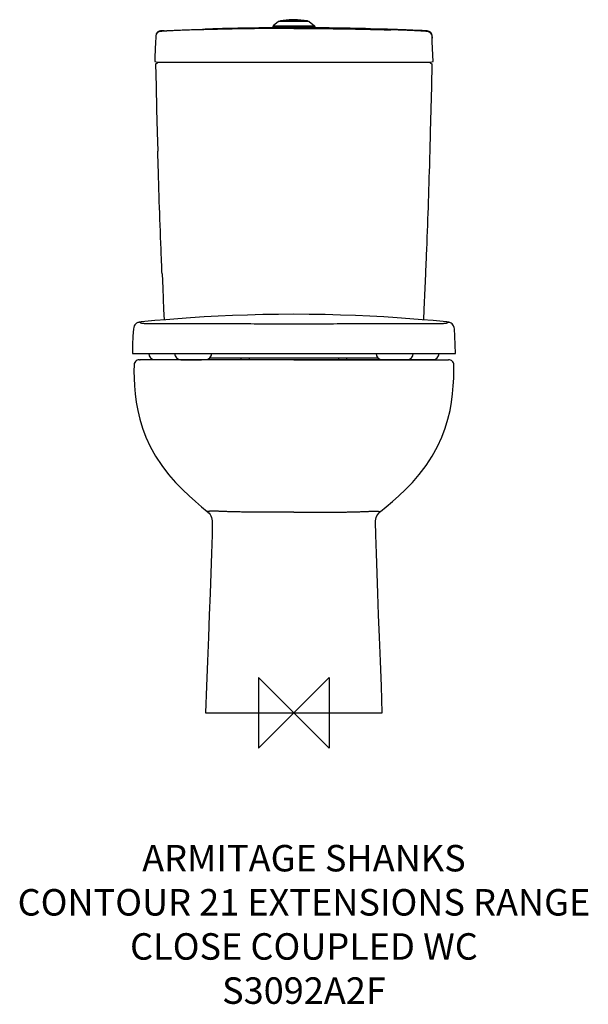
# Model space of a CAD drawing. Units: millimetres. Extents: x -311 to 333, y -330 to 785.
import ezdxf

# ---------------------------------------------------------------- set-up
doc = ezdxf.new("R2010")
doc.units = ezdxf.units.MM
doc.header["$LTSCALE"] = 54.8207407407
for name, color, linetype in [('DETAIL', 2, 'CONTINUOUS'), ('Origin', 6, 'CONTINUOUS'), ('Text', 7, 'CONTINUOUS')]:
    doc.layers.add(name, color=color, linetype=linetype)
doc.styles.add('Fastrack', font='simplex.shx')

# ---------------------------------------------------------------- blocks, each defined once
blk = doc.blocks.new('ORIGIN')
at = {"layer": 'Origin'}
blk.add_lwpolyline([(-19.99999999999955, 19.9999999999995), (-19.99999999999955, -19.99999999999959), (19.99999999999955, 19.9999999999995), (19.99999999999955, -19.99999999999959)], close=True, dxfattribs=at)

msp = doc.modelspace()

# ---------------------------------------------------------------- linework, layer by layer
at = {"layer": 'DETAIL'}
for p, q in [((-17.41512434679998, 782.9285114576414), (-23.44003988110001, 778.0376976710415)), ((17.41512434670005, 782.9285114576414), (-17.41512434679998, 782.9285114576414)), ((17.10000000000002, 783.0403147986415), (-17.09999999999991, 783.0403147986415)), ((-15.38002426049991, 783.6945239553415), (-8.701239914999974, 783.6945239553415)), ((-6.760273057400013, 783.5431344021415), (-6.757366957700015, 783.5453444686416)), ((-6.701308544299991, 783.5843270933415), (-6.757366957700015, 783.5453444686416)), ((-6.393611726299923, 783.7085687748415), (-6.419042109399925, 783.7025039940415)), ((-4.44162169699996, 784.1527748410415), (-6.393970748399965, 783.7084922037416)), ((-6.393970748399965, 783.7084922037416), (-6.393612799099969, 783.7085736929416)), ((-6.393612799099969, 783.7085736929416), (-6.274757139299936, 783.7156667193415)), ((-6.333716865999918, 783.6945254392415), (15.38002426050002, 783.6945239553415)), ((-1.951873523199993, 784.6962990177415), (-1.655822295199982, 784.7630438386416)), ((-1.655822295199982, 784.7630438386416), (-0.7919756663999351, 784.9574997538416)), ((-0.3749060105999433, 785.0707242984415), (-1.415277188499999, 784.8368390763414)), ((-0.7919756663999351, 784.9574997538416), (-0.2021808935999161, 785.0900110603416)), ((-0.2018905141000005, 785.0900762502415), (-0.3749060105999433, 785.0707242984415)), ((0, 785.0903147986417), (-0.2018905141000005, 785.0900762502415)), ((17.41512434670005, 782.9285114576414), (23.44003988100008, 778.0376976710415)), ((-148.54631895205, 772.5359685077), (-149.04232359255, 772.5103618809)), ((-146.91878424425, 772.6145655083), (-148.54631895205, 772.5359685077)), ((-23.79988874039998, 777.4016853907415), (-24, 775.9903147986415)), ((24, 775.9903147986415), (-24, 775.9903147986415)), ((-23.79988874039998, 777.4016853907415), (23.79988874040009, 777.4016853907415)), ((-23.44003988110001, 778.0376976710415), (23.44003988100008, 778.0376976710415)), ((23.79988874040009, 777.4016853907415), (24, 775.9903147986415)), ((-156.56490243385, 764.5476983162001), (-156.74779567795, 760.011408984)), ((-156.48810809885, 765.3335228806001), (-156.55423106455, 764.2363282228999)), ((156.48810809885, 765.3335228806001), (156.5542310645501, 764.2363282228999)), ((156.5648977425501, 764.5478155915999), (156.55160265875, 764.8474896701999)), ((156.74779567805, 760.0114089842001), (156.56490243385, 764.5476983162001)), ((157.6589916499501, 737.6221686345001), (156.74779567805, 760.0114089842001)), ((-157.65846049995, 737.6220806866), (-157.65898548215, 737.622319964)), ((-157.65898548215, 737.622319964), (-157.57293211555, 737.6149022149001)), ((-157.65846388045, 737.6219976274), (-154.66148230365, 737.0000000000001)), ((-154.6614917143499, 737.0000000000001), (154.66149171445, 737.0000000000001)), ((154.66148230355, 737.0000000000001), (157.65846382805, 737.6219976164999)), ((157.57293211565, 737.6149022149001), (157.65898548215, 737.622319964)), ((-173.65855879985, 442.6317975264), (-174.12699228665, 442.5684446418001)), ((-173.65855879985, 442.6317975264), (-173.55736906505, 442.6438198147999)), ((-173.55736906505, 442.6438198147999), (-173.01437827915, 442.7012768400999)), ((-173.55353263145, 442.6365386818999), (-173.54902311805, 442.6372492735999)), ((172.97451776005, 442.7051636523), (173.55745106335, 442.6438103997999)), ((173.54902302865, 442.6372492878), (173.55361350385, 442.6365259042001)), ((173.55745106335, 442.6438103997999), (173.65855765425, 442.6317976672)), ((174.12699392945, 442.5684443983999), (173.65855765425, 442.6317976672)), ((-181.69226174265, 434.9548385105001), (-181.69230311975, 434.9543793981001)), ((181.69230312025, 434.9543793984), (181.69226174305, 434.9548385105001)), ((-182.91531293555, 406.9983514053), (-182.29631265825, 406.9967744807999)), ((-182.29631265825, 406.9967744807999), (-179.89467892275, 406.9974988493999)), ((-179.89467892275, 406.9974988493999), (-177.60821137645, 406.9976064018)), ((-177.60821137645, 406.9976064018), (-176.57866476485, 406.9975933950999)), ((-176.57866476485, 406.9975933950999), (-174.39570478955, 406.9975357253999)), ((-174.39570478955, 406.9975357253999), (-171.11171736525, 406.9974189629)), ((-171.11171736525, 406.9974189629), (-158.65854189265, 406.997211581)), ((-158.65854189265, 406.997211581), (158.65792061665, 406.9972115873001)), ((-95.48544298075001, 399.9999999999999), (-95.48544298075001, 401.8154061463)), ((-95.30219695794995, 401.9986521692), (5.002220859751105e-11, 401.9984266918999)), ((-59.71155265915002, 399.9999999999999), (-59.71343830795001, 401.9984932758999)), ((-50.48544298075001, 399.9999999999999), (-50.48544298075001, 401.9984718183999)), ((5.002220859751105e-11, 401.9984266918999), (95.30231610725002, 401.9986544473001)), ((50.48544298075001, 401.999707311), (50.48544298075001, 399.9999999999999)), ((59.71381682355002, 401.9996977441), (59.71155265915002, 399.9999999999999)), ((95.48544298075001, 401.8155275737), (95.48544298075001, 399.9999999999999)), ((158.65792061665, 406.9972115873001), (171.10392813045, 406.9974186991)), ((171.10392813045, 406.9974186991), (174.39502517495, 406.9975357093)), ((174.39502517495, 406.9975357093), (176.57873395895, 406.997593423)), ((176.57873395895, 406.997593423), (179.8937855284501, 406.9974989705)), ((179.8937855284501, 406.9974989705), (182.29631265685, 406.9967744879999)), ((182.29631265685, 406.9967744879999), (182.9153129341501, 406.9983514125)), ((-175.06476496745, 399.9271598529), (-174.97173218935, 399.9258618219)), ((-157.47847701745, 399.9991225896), (-100.07952695945, 399.9991225896)), ((-128.17378829965, 399.6438936988001), (-128.1073340348499, 399.6437778766)), ((-128.1073340348499, 399.6437778766), (-127.01687359845, 399.6419711314001)), ((-104.92190397995, 399.6394533393999), (-104.85178139005, 399.6395370665999)), ((-100.07934226025, 399.9999999999999), (100.07961235395, 399.9999999999999)), ((-77.70626755515002, 399.7045881261), (-92.81607541974995, 399.661378337)), ((77.70564627943975, 399.7045881291857), (92.81545414404138, 399.6613783406856)), ((100.07961235395, 399.9991225896), (157.47847671965, 399.9991225896)), ((-98.15081701095005, 228.0080804252001), (-98.15093097404997, 228.0081712515999)), ((98.15081731245004, 228.0080806658001), (98.15093207475002, 228.0081721302)), ((-100.0987187076501, 0), (100.0987187076501, 0))]:
    msp.add_line(p, q, dxfattribs=at)
for points in [[(-6.760283051399938, 783.5431472990415), (-6.845284938499958, 783.4682152378416), (-6.985693564899975, 783.2763294250415), (-7.061482415599926, 783.0677652223414), (-7.06440318609998, 783.0403147986415)], [(-6.419042109399925, 783.7025039940415), (-6.562154734499927, 783.6561270474415), (-6.701308544299991, 783.5843270933415)], [(-1.415277188499999, 784.8368390763414), (-2.693695743999911, 784.5485482602414), (-4.44162169699996, 784.1527748410415)], [(-128.40424515445, 772.9147757385), (-129.8425303128499, 772.8636161306), (-132.27140236445, 772.7739776561001), (-134.5798605569499, 772.6845425967), (-136.74809011885, 772.5960844112), (-138.76037704085, 772.5092894689), (-140.60549421015, 772.4250839964001), (-142.27693646455, 772.3443704878999), (-143.77055807925, 772.2680377002999), (-145.08775628605, 772.1968047774), (-146.23280311745, 772.1311602843999), (-147.21413113185, 772.0713518466001), (-148.04471681325, 772.0172034369001), (-148.74413038555, 771.9678200362001), (-149.3525214789499, 771.9201979984001), (-149.94825411795, 771.8660532101), (-150.6649961486499, 771.7833116515), (-151.65569393185, 771.6173393347), (-152.8877394344499, 771.2766236377), (-154.19653311805, 770.6123186783001), (-155.31272184145, 769.4753102057001), (-155.67453235935, 768.8423976555999)], [(-150.54574797695, 772.3822043036001), (-151.00132690505, 772.3193053254), (-151.47124392155, 772.2387249930001), (-151.94970666145, 772.1368898794), (-152.19064360315, 772.0766552005999)], [(-149.67404544695, 772.4690500278001), (-150.10883596645, 772.4306654640001), (-150.54574797695, 772.3822043036001)], [(-149.04232359255, 772.5103618809), (-149.29966798575, 772.4953241931001), (-149.67404544695, 772.4690500278001)], [(-109.8267347700499, 773.5264299957001), (-118.09773729245, 773.2644590128001), (-128.40412565545, 772.9146824469)], [(-24, 775.9903147986415), (-26.94935399545, 775.9504271815), (-39.74740715334997, 775.8297263844), (-52.26911056564995, 775.6302655428), (-63.69242899095002, 775.3880237614), (-73.37726292914999, 775.1447438736001), (-80.95450673434993, 774.9353664948), (-86.86526048475002, 774.7641242612), (-91.75863970444993, 774.6195895249001), (-100.50533057575, 774.3591949831001)], [(86.86526049855001, 774.7641242608), (80.95450672824995, 774.935366495), (73.37726287755004, 775.1447438749), (63.69242887815005, 775.3880237641), (52.26911038965, 775.6302655461001), (39.74740692604996, 775.8297263873), (26.94935373044996, 775.9504271831), (24, 775.9903147986415)], [(111.7160108491501, 774.0112664986001), (106.1419065032501, 774.1879927617), (100.50533057655, 774.3591949831001), (96.17178187715001, 774.4884449759), (86.86526049855001, 774.7641242608)], [(128.40412565545, 772.9146824469), (118.09773729245, 773.2644590128001), (109.8267347700501, 773.5264299957001)], [(155.69752994065, 768.7941397465), (154.7387422807501, 770.1640065742), (153.28810585525, 771.1172509362001), (151.81612305315, 771.5829089881), (150.64492686455, 771.7859813544), (149.91464511975, 771.8693909875), (149.32339052825, 771.9226195391001), (148.7071311284501, 771.9705507771001), (147.98936976305, 772.0209408502), (147.13578869225, 772.0762724427001), (146.1356055482501, 772.1368896202001), (144.97819978095, 772.2028899998), (143.6565323769501, 772.2740204139001), (142.1665936049501, 772.3498443184), (140.50658731675, 772.4297205765), (138.67918782635, 772.5128888477001), (136.68851148295, 772.5985806742), (134.54281803605, 772.6860139634999), (132.25426487495, 772.774625361), (129.8389390074501, 772.8637455851), (128.40424515605, 772.9147757384)], [(150.5624313102501, 772.3801359555999), (150.12615093555, 772.4289435471), (149.7023859865501, 772.4668187497001), (149.30931463705, 772.4947174560999), (149.0494053232501, 772.5099734086001), (148.55958457925, 772.5353058548)], [(152.19067457455, 772.0766470288), (151.96848577125, 772.1324267577), (151.49056655125, 772.2350256871001), (151.02252730385, 772.3160346082001), (150.5624313102501, 772.3801359555999)], [(-156.74779567795, 760.011408984), (-157.45309883395, 742.6744419099001), (-157.6589916499499, 737.6221686345001)], [(-156.4780852937499, 765.9311182173), (-156.5036128499499, 765.622950352), (-156.52326150165, 765.3453895693), (-156.53884584805, 765.0897934512001), (-156.55160265875, 764.8474896701999), (-156.56490243385, 764.5476983162001)], [(-156.31934947065, 767.2011224025001), (-156.39489589985, 766.6921801848001), (-156.44370857075, 766.2811899497), (-156.4780852937499, 765.9311182173)], [(-155.99859583605, 768.5722530769), (-156.18427514065, 767.8869217922), (-156.31934947065, 767.2011224025001)], [(156.47808529385, 765.9311182173), (156.44370857085, 766.2811899497), (156.3948958998501, 766.6921801847001), (156.31934947075, 767.2011224025001)], [(156.52326150165, 765.3453895693), (156.5036128499501, 765.622950352), (156.47808529385, 765.9311182173)], [(156.55160265875, 764.8474896701999), (156.53884584815, 765.0897934512001), (156.52326150165, 765.3453895693)], [(-156.64060517315, 735.0000000029), (-156.08194899365, 709.9493419089), (-155.4677005682499, 683.77668899), (-154.8092047318499, 657.5969792155), (-154.22605799325, 636.0439058124999)], [(154.22605799325, 636.0439058124999), (154.8092047318501, 657.5969792155), (155.46770056835, 683.77668899), (156.08194899365, 709.9493419089), (156.6406051731501, 735.0000000029)], [(-149.36062172185, 497.2455971037999), (-148.66097212895, 480.9002447549), (-147.59222015335, 456.8614708118999), (-147.04846021995, 445.0754574275001)], [(147.04846020845, 445.0754571768999), (147.5922201539501, 456.8614708246001), (148.66097212925, 480.9002447614001), (149.3606217219501, 497.2455971036001)], [(4.499725037021562e-10, 451.3279498889), (-17.43085871225003, 451.2398912655), (-35.33309141585005, 450.9667167429001), (-52.73067261024994, 450.5243471832999), (-69.60958089065002, 449.9285311121999), (-85.95893543994998, 449.1945497445), (-101.76696228405, 448.337538786), (-116.96742056775, 447.3764711934999), (-131.44909140045, 446.3361292174001), (-145.10963395305, 445.2445452438), (-157.71953623785, 444.1448176007999), (-168.87240456575, 443.1031196746), (-173.01437827915, 442.7012768400999)], [(173.01445567955, 442.7012692617999), (168.87229651545, 443.1031300578001), (157.71942630785, 444.1448275593999), (145.10952821735, 445.2445541003), (131.4489932236499, 446.3361366805999), (116.96733189895, 447.3764771916), (101.76688454165, 448.3375433578), (85.95886946894996, 449.1945530185), (69.60952715104997, 449.9285332707999), (52.73063157014997, 450.5243484324), (35.33306356465005, 450.9667173116001), (17.43084454525001, 451.2398914085001), (4.499725037021562e-10, 451.3279498889)], [(-174.12699228665, 442.5684446418001), (-174.70973213145, 442.4717185374999), (-175.31884230785, 442.3459821892001), (-175.96204366945, 442.1809572689), (-176.65231872225, 441.9595208602001), (-177.41556700155, 441.6483765273), (-178.27641369625, 441.1895266322), (-179.18672840995, 440.526970755), (-180.06572738725, 439.5940365145999), (-180.90082206095, 438.1914222213999), (-181.48942847835, 436.3541786753), (-181.69214604835, 434.9548238146)], [(181.69214604885, 434.9548238146), (181.48942859495, 436.3541781169), (180.9008224627501, 438.1914213377), (180.06572811075, 439.5940355720001), (179.18672938725, 440.5269699119), (178.27641492045, 441.1895258809001), (177.41556832395, 441.6483759183999), (176.65232008265, 441.9595203723999), (175.96204509405, 442.1809568625), (175.31884380425, 442.3459818462001), (174.70973370165, 442.4717182476001), (174.12699392945, 442.5684443983999)], [(-181.69230311975, 434.9543793981001), (-182.32794627175, 426.7049254760999), (-182.80738841495, 416.7882729490999), (-182.91585125925, 406.9983514089)], [(182.91585125855, 406.9983514089), (182.80738841475, 416.7882729491999), (182.32794627185, 426.7049254763), (181.69230312025, 434.9543793984)], [(-181.12441250045, 394.0041699437), (-181.14303157505, 387.0321674447999), (-180.97010515415, 378.9109727255999), (-180.52668701755, 370.2912033434001), (-179.73763200935, 361.2619400401999), (-178.52517716805, 351.9024168503), (-176.80353000745, 342.2600612965999), (-174.48313466415, 332.3962649572999), (-171.47253857005, 322.3779853855), (-167.63332289995, 312.1641181241999), (-162.77476280865, 301.6404305957), (-156.73612471225, 290.7848350139001), (-149.65465243415, 280.0182105726), (-141.96931756405, 269.9382311782), (-134.14582400695, 260.8912796259), (-126.39335094415, 252.8212174228), (-118.83874155425, 245.6073846913999), (-111.54472141115, 239.1084424659999), (-104.5799087993501, 233.2254576022), (-98.15044059595004, 228.0077800344999)], [(-175.06476496745, 399.9271598529), (-176.34552173915, 399.8019847198999), (-177.56262490315, 399.4099200586001), (-178.67332779645, 398.7656887904001), (-179.62257465405, 397.8986888389999), (-180.36573140465, 396.8486538144999), (-180.86807602995, 395.6640033028999), (-181.10627209135, 394.3995028429), (-181.12437955245, 394.0041403188999)], [(-119.23418463955, 399.6341818994), (-130.03569498025, 399.6475401286999), (-139.3855000339499, 399.6734617378), (-147.55152503065, 399.7083798936), (-154.66801944955, 399.7490906956999), (-160.76351799545, 399.7922183268), (-165.77673477535, 399.8337720702999), (-169.60278303085, 399.8693574004), (-172.27237580945, 399.8963106545999), (-174.27462540045, 399.9178544631001)], [(-92.81607541974995, 399.661378337), (-106.77884374565, 399.6376879659), (-119.23418463955, 399.6341818994)], [(0.0007091590499612721, 399.9006962271), (-15.47584014854999, 399.8902585939001), (-31.09796832145003, 399.8599119388999), (-46.59673929134999, 399.8141280880999), (-77.70626755515002, 399.7045881261)], [(-0.001330434767965016, 399.9006962270999), (15.47521887283233, 399.8902585945146), (31.09734704573361, 399.8599119401348), (46.5961180156354, 399.8141280899502), (77.70564627943975, 399.7045881291857)], [(92.81545414404138, 399.6613783406856), (106.7782224699424, 399.6376879701401), (119.2335633638424, 399.6341819041347)], [(98.15044059585, 228.0077800344001), (104.57990824565, 233.2254571448001), (111.5447208752501, 239.1084420024), (118.83874103265, 245.6073842118), (126.39335044635, 252.8212169282), (134.14582353915, 260.8912791146), (141.96931714145, 269.9382306598001), (149.65465207275, 280.0182100640999), (156.73612442225, 290.7848345355), (162.77476258705, 301.6404301588001), (167.63332273555, 312.1641177298999), (171.47253845145, 322.3779850326999), (174.48313458145, 332.3962646466999), (176.80352995275, 342.2600610303999), (178.52517713435, 351.9024166298999), (179.73763199065, 361.261939866), (180.5266870087501, 370.2912032147), (180.9701051511501, 378.9109726406999), (181.14303157475, 387.0321674006999), (181.12441250045, 394.0041699437)], [(119.2335633638424, 399.6341819041347), (130.035073704542, 399.6475401338636), (139.3848787582409, 399.673461743335), (147.5509037549396, 399.7083798994591), (154.6673981738379, 399.7490907018417), (160.7628967197363, 399.7922183331839), (165.7761134996347, 399.8337720768828), (169.6021617551332, 399.8693574071348), (172.2717545337321, 399.8963106614408), (175.06482072525, 399.9271604231)], [(181.12437955295, 394.0041402779999), (181.11768314135, 394.2210341126), (180.95194680825, 395.3575555485), (180.57265868735, 396.4417389613999), (179.99382135445, 397.4336425941), (179.2369107337501, 398.2967996112001), (178.33018226305, 398.9995390343), (177.3076637563501, 399.5163266696001), (176.21197928255, 399.8281572263), (175.06482072525, 399.9271604231)], [(-98.15056109215004, 228.0078760881), (-97.36089488095001, 227.3313120406), (-96.12138312235004, 226.0486217534), (-95.00838050655, 224.5796802619999), (-94.06487004874998, 222.9558130743), (-93.32015645415004, 221.2102486317), (-92.79468116174996, 219.3826357598999), (-92.50016442724996, 217.5329907633999), (-92.42673984304997, 216.0799897266)], [(92.42673984295004, 216.0799896884999), (92.49672008674997, 217.4973235547001), (92.78633000895002, 219.3447868294001), (93.30638417135003, 221.1713460065999), (94.04544991994999, 222.9169680020999), (94.98333352864995, 224.5419734390999), (96.09115551335003, 226.0132838429), (97.32648083225001, 227.2995877973), (98.15056191525002, 228.0078767450999)], [(-92.42677910755003, 216.0800151330001), (-92.66912437514998, 201.3462458604), (-93.37304897105003, 180.2197595412), (-94.14749786344998, 158.2024023854), (-94.99651441335004, 135.1582682008999), (-95.91474980554995, 110.9534095150001), (-96.89878933634998, 85.44257477410008), (-97.93897887854996, 58.47202188350002), (-99.01960098145003, 29.88800288539994), (-100.09891133335, 0)], [(100.09891133335, 0), (99.01960098145003, 29.88800288539994), (97.93897887854996, 58.47202188350002), (96.89878933634998, 85.44257477410008), (95.91474980555006, 110.9534095150001), (94.99651441335004, 135.1582682008999), (94.14749786355003, 158.2024023854), (93.37304897114996, 180.2197595412), (92.66912437514998, 201.3462458604), (92.42677910755003, 216.0800151330001)]]:
    msp.add_lwpolyline(points, dxfattribs=at)
for centre, radius, start, end in [((-17.09999999999991, 782.5403147986415), 0.5, 90, 129.0684730751038), ((-15.19999999999993, 782.7108617848417), 1, 100.3711729127991, 160.738527809408), ((0, 699.6572502825416), 85.4330645161, 91.36635265480385, 100.3711729127991), ((-2.000000041699991, 784.0666240645417), 0.9999999999, 51.87715557740354, 91.35731518060183), ((0, 699.6572502825416), 85.4330645161, 79.62882708720092, 90), ((15.20000000000005, 782.7108617848417), 1, 19.26150874069813, 79.62882709770334), ((17.10000000000002, 782.5403147986415), 0.5, 50.93152692489627, 90), ((-22.80979118760001, 777.2613043529416), 1, 129.0684730744071, 171.9301041453968), ((22.80979118750008, 777.2613043529416), 1, 8.069895854603233, 50.9315269258018), ((-157.47848434265, 406.9991225895), 7, 180, 269.9999999653988), ((-128.1733917845499, 406.9991225895), 7, 179.9999999988015, 269.9999999653988), ((-100.07934226445, 406.9991225895), 7, 270.0000000346012, 0), ((100.07946369185, 406.9991225895), 7, 179.9999999988015, 269.9999999653988), ((128.17448354855, 406.9991225895), 7, 270.0000000346012, 0), ((157.47848337785, 406.9991225895), 7, 270.0000000346012, 0)]:
    msp.add_arc(centre, radius, start, end, dxfattribs=at)
for points, start_tangent, end_tangent in [([(-9.13416087500002, 783.0405386432415), (-9.13188437219992, 783.0518303320416), (-9.034211590099972, 783.3519780808415), (-8.8844849802, 783.5752583590415), (-8.701855829299916, 783.6945239563415)], (0.1940811055374186, 0.9809854863724404), (0.9514618636407509, 0.3077666681713098)), ([(-8.701855829299916, 783.6945239563415), (-8.483687014699967, 783.6021859258415), (-8.281885551799974, 783.3849731898415), (-8.124721070100009, 783.0733122533416), (-8.113344918400003, 783.0413975808415)], (0.9938883258527004, -0.1103901976341949), (0.3263610336243449, -0.9452451934454092)), ([(-8.701239914999974, 783.6945239553415), (-7.32882029389998, 783.9783936359415), (-6.485437180299982, 784.1522955801415)], (0.979222163314837, 0.20279042105832), (0.9794439958981492, 0.2017162831778002)), ([(-6.757337448099975, 783.5453054629415), (-6.620349949999991, 783.6272157613416), (-6.388660374399933, 783.6906253592415)], (0.7974876698872235, 0.6033352437723548), (0.9942328315553253, 0.1072430727715337)), ([(-6.521316351300015, 783.0402110269415), (-6.52388443399991, 783.1133538876416), (-6.519016944499981, 783.2690816085415), (-6.502157513099974, 783.3956917052415), (-6.476622331700014, 783.4958385541415), (-6.445356801299909, 783.5723514190415), (-6.410971669899936, 783.6280991032415), (-6.373994890199924, 783.6678419954414), (-6.369557599099949, 783.6715330427414)], (-0.05359771563966349, 0.9985626093932267), (0.7774722004759934, 0.6289173057620666)), ([(-6.485437180299982, 784.1522955801415), (-6.146813903499947, 784.2220066133416), (-5.182977931799996, 784.4201342867416), (-4.418236840100008, 784.5770075005416), (-3.812189827399948, 784.7011217516415), (-3.333709073099953, 784.7989835506417), (-2.961341268199931, 784.8750647276415), (-2.676129028999981, 784.9332926189416), (-2.462157022499923, 784.9769502781414), (-2.305308315399998, 785.0089386386414), (-2.194000737899955, 785.0316318849416), (-2.118724344899988, 785.0469757241415), (-2.068986586299957, 785.0571124262415), (-2.037646246099939, 785.0634990622416), (-2.036915237099947, 785.0636480188416)], (0.9794439959033927, 0.2017162831523405), (0.2095834548682398, -0.9777907626100242)), ([(-6.388660374399933, 783.6906253592415), (-6.333719896299954, 783.6945239267416)], (0.994232831542868, 0.1072430728870233), (0.9994206289079243, 0.03403537150214808)), ([(-6.369557599099949, 783.6715330427414), (-6.333716925999965, 783.6945254391414)], (0.7774722012579695, 0.6289173047953822), (0.8995873868383547, 0.4367408080788199)), ([(-6.333716865999918, 783.6945254392415), (-6.311738816199977, 783.7052543505415)], (0.7935471928635003, 0.6085087120974184), (0.9446405930693517, 0.3281069184360236)), ([(-6.311738816199977, 783.7052543505415), (-6.274757177600009, 783.7156672319416)], (0.9446405932953876, 0.3281069177852522), (0.9749944367811957, 0.2222292695522329)), ([(-6.274757177600009, 783.7156672319416), (-5.298254032599971, 783.9381812056415), (-4.48191599309996, 784.1237491433415), (-3.798241233899944, 784.2788469729414), (-3.22053442999993, 784.4096838701416), (-2.726608567499966, 784.5213863858417), (-2.304985588399973, 784.6166212470416), (-1.951873523199993, 784.6962990177415)], (0.9749433267304142, 0.2224533876204928), (0.9754970840707173, 0.2200123609471253)), ([(-155.27879026095, 770.0977111522001), (-155.8757723651499, 768.9338549958001)], (-0.5694618691140484, -0.8220177489720856), (-0.3522632098328589, -0.9359009728589085)), ([(-152.19077711725, 772.0771595482), (-152.7162145513499, 771.9200069507), (-154.19483276825, 771.1937169188001), (-155.27879026095, 770.0977111522001)], (-0.9667003440600221, -0.2559110095213467), (-0.5694618691510681, -0.8220177489464395)), ([(-150.92390914695, 772.3309482405001), (-152.19077711725, 772.0771595482)], (-0.9892940264918758, -0.1459360447164845), (-0.9667003440633284, -0.2559110095088576)), ([(-146.91879404235, 772.6145275528), (-135.6467011769499, 773.1181629546), (-128.42397461255, 773.4122780105)], (0.9988955600947789, 0.04698574276243987), (0.9992326371922161, 0.03916805803060933)), ([(-128.42397461255, 773.4122780105), (-124.48862803725, 773.5633610558001), (-113.4116787143499, 773.9554674601001), (-100.50533057575, 774.3591949831001)], (0.9992326371921397, 0.03916805803255946), (0.9994694273993048, 0.03257090256818436)), ([(-3.650029611890204e-09, 775.1679515916), (-17.75061338415003, 775.1337976957001), (-37.30422074235003, 775.0001191507), (-56.76523925614993, 774.7546414561001), (-74.20402442114994, 774.4409007083001), (-90.83413993304998, 774.0590530348001), (-108.76345335875, 773.5588079555001), (-109.82811602355, 773.526362939)], (-0.9999999980721227, 6.209472522373325e-05), (-0.9995317337029207, -0.03059923725902038)), ([(-3.650029611890204e-09, 775.1679515916), (17.75061338695002, 775.1337976957001), (37.30422074474995, 775.0001191507), (56.76523925795004, 774.7546414561001), (74.20402442244995, 774.4409007083001), (90.83413993395004, 774.0590530348001), (108.76345335925, 773.5588079555001), (109.82811602365, 773.526362939)], (0.9999999980721226, 6.209472521960658e-05), (0.999531733702928, -0.03059923725877898)), ([(128.4236928965501, 773.4123067347999), (122.63708997965, 773.6322902076), (111.7160108491501, 774.0112664986001)], (-0.9992324886744921, 0.03917184674458664), (-0.9994694414578147, 0.03257047116644191)), ([(148.55958457925, 772.5353058548), (134.71239798975, 773.1574388161999), (128.4236928965501, 773.4123067347999)], (-0.9988955600947799, 0.04698574276241712), (-0.9992324886743763, 0.03917184674753801)), ([(152.19080808375, 772.0771513505), (152.7162145514501, 771.9200069507), (154.1948327682501, 771.1937169188001), (155.27879026095, 770.0977111522001)], (0.9666994446252801, -0.2559144070996689), (0.5694618691440101, -0.8220177489513293)), ([(155.27879026095, 770.0977111522001), (155.8944393617501, 768.883664347)], (0.5694618691825336, -0.8220177489246417), (0.3449423811654658, -0.9386238616591305)), ([(-155.67328953155, 768.8417845704001), (-155.99479672465, 768.0318245161001), (-156.38871630335, 766.2359378271), (-156.48824707315, 765.3335346970999)], (-0.4334706007629227, -0.9011677081843484), (-0.08472051172962146, -0.996404754551217)), ([(-155.8757723651499, 768.9338549958001), (-155.98850702685, 768.6109253224), (-156.00069306075, 768.5729183807999)], (-0.3522632098913092, -0.9359009728369084), (-0.3028889517278484, -0.9530258563759985)), ([(155.69622611395, 768.7935135036001), (155.99479672475, 768.0318245161001), (156.3887163033501, 766.2359378271), (156.48824707315, 765.3335346970001)], (0.4248991984090748, -0.9052406703144341), (0.08472051172678277, -0.9964047545514584)), ([(155.8944393617501, 768.883664347), (155.9885070269499, 768.6109253224), (156.00069306085, 768.5729183807999)], (0.3449423811086634, -0.9386238616800053), (0.3028889515358565, -0.953025856437017)), ([(156.00069306085, 768.5729183807999), (156.37893156515, 766.8138897888999)], (0.3028889516440375, -0.9530258564026352), (0.1345177427239686, -0.9909111851687054)), ([(-153.9695558393499, 736.4542634134001), (-154.35822281705, 736.0365009342), (-155.37348188855, 735.348264528), (-156.5495524939499, 734.9999999982)], (-0.6275409927061569, -0.7785835231196274), (-0.9910379817015984, -0.1335803833832743)), ([(-153.59922795195, 737.0000000000999), (-153.9695558393499, 736.4542634134001)], (-0.4910604909514216, -0.8711254755926662), (-0.6275409927273715, -0.7785835231025283)), ([(153.5992445750501, 737.0000093699001), (153.93591116125, 736.4965938332999)], (0.4910407143805514, -0.8711366235101345), (0.6170372236690257, -0.7869339645782364)), ([(153.93591116125, 736.4965938332999), (154.35823139415, 736.0364891682001), (155.37348960535, 735.3482547466), (156.5495549713501, 735.0000183803)], (0.6170372237360535, -0.7869339645256795), (0.991042227890086, -0.133548876965158)), ([(-156.63981005545, 735.0004242223), (-156.55049749875, 735.0139577953001)], (-0.4707479360905834, 0.882267748853179), (0.9977159075211941, 0.067549743738671)), ([(156.55049749875, 735.0139577953001), (156.63981005585, 735.0004242231001)], (0.9977159075352703, -0.06754974353076426), (-0.4707474813628678, -0.8822679914802058)), ([(-149.36061685915, 497.2455973432001), (-150.23341807335, 518.5287941471), (-152.2414730389499, 572.5046417897), (-153.95162752695, 626.4133094627999), (-154.2260555192499, 636.0439059670001)], (-0.0420428178413902, 0.9991158098378564), (-0.02799601799380911, 0.9996080346698353)), ([(149.3606168567501, 497.2455973406001), (150.23341807215, 518.5287941166001), (152.24147303825, 572.5046417669001), (153.9516275265501, 626.4133094476), (154.22605551935, 636.0439059670001)], (0.04204281793559969, 0.9991158098338923), (0.0279960179968422, 0.9996080346697502)), ([(-173.27296542175, 441.3168159753001), (-173.55700243765, 441.4564064039999), (-173.79818128825, 441.5878284025999), (-174.00205302255, 441.7109616669001), (-174.16857636285, 441.8260854791), (-174.29663600285, 441.9335539318), (-174.38641381105, 442.0336212200999), (-174.43841594915, 442.1265165650001), (-174.45314857935, 442.2124691874), (-174.37326207485, 442.3643303552), (-174.28024941745, 442.4305147521999), (-174.15296415055, 442.4903745262999), (-173.79889677055, 442.5916387107001), (-173.65355846085, 442.6197728715)], (-0.9064173754326718, 0.4223831690701553), (0.9845881939920201, 0.1748887882385039)), ([(-173.65355846085, 442.6197728715), (-173.57377514855, 442.6333023733999), (-173.55353263145, 442.6365386818999)], (0.9845881939724594, 0.1748887883486265), (0.9877481942948433, 0.1560560946175344)), ([(-173.54902311805, 442.6372492735999), (-173.31770189925, 442.6691599181)], (0.9878743342852092, 0.1552555946191793), (0.992789299392807, 0.1198724614377276)), ([(-1.949956640601158e-09, 440.2091878825), (-16.49985827205001, 440.2279467340999), (-32.89094294755, 440.2792528567999), (-64.78610671864999, 440.4437714956999), (-79.96864870205002, 440.5250126944999), (-94.42249879885003, 440.5826200593), (-120.56806585025, 440.5851113962), (-142.21110379685, 440.4773089766999), (-151.10650276355, 440.439102378), (-158.60074722485, 440.4484853934999), (-164.61193925175, 440.5307381148999), (-169.06997262075, 440.7010614248001), (-170.69531142495, 440.8224956642999), (-171.92236719155, 440.9674985973001), (-172.76544319635, 441.1341159445), (-173.27441164775, 441.3135685612)], (-0.9999999977120142, 6.764593071539612e-05), (-0.9135018894448843, 0.40683448474856)), ([(173.27441164845, 441.3135685612), (172.76544319705, 441.1341159445), (171.92236719225, 440.9674985973001), (170.69531142555, 440.8224956642999), (169.06997262145, 440.7010614248001), (164.61193925245, 440.5307381148999), (158.60074722555, 440.4484853934999), (151.10650276415, 440.439102378), (142.21110379755, 440.4773089766999), (120.56806585095, 440.5851113962), (94.42249879955, 440.5826200593), (79.96864870274999, 440.5250126944999), (64.78610671934996, 440.4437714956999), (32.89094294815004, 440.2792528567999), (16.49985827265004, 440.2279467340999), (2.449951352900825e-09, 440.2091878825)], (-0.9135018894813077, -0.4068344846667756), (-0.9999999977120142, -6.764593071527905e-05)), ([(174.17230140215, 441.8289033070999), (174.16857636355, 441.8260854791), (174.00205302325, 441.7109616669001), (173.79818128895, 441.5878284025999), (173.55700243835, 441.4564064039999), (173.2729654224501, 441.3168159753001)], (-0.796828898783089, -0.6042050198931899), (-0.9064173754307051, -0.4223831690743755)), ([(173.31770189995, 442.6691599181), (173.54902302865, 442.6372492878)], (0.9927892994175519, -0.1198724612327894), (0.9878743368047374, -0.1552555785876961)), ([(173.55361350385, 442.6365259042001), (173.57377514935, 442.6333023733999), (173.65355720975, 442.6197730938999)], (0.9877459199973473, -0.1560704889740343), (0.9845882380575826, -0.1748885401581967)), ([(173.65355720975, 442.6197730938999), (173.79889677135, 442.5916387107001), (174.15296415135, 442.4903745262999), (174.28024941815, 442.4305147521999), (174.37326207565, 442.3643303552), (174.45314858005, 442.2124691872999), (174.43841594985, 442.1265165650001), (174.38641381175, 442.0336212200999), (174.29663600365, 441.9335539318), (174.17230140215, 441.8289033070999)], (0.9845882381370661, -0.1748885397107207), (-0.7968288987855509, -0.6042050198899432)), ([(-174.97173218935, 399.9258618219), (-174.96091487635, 399.925708164), (-174.84709939965, 399.9243434132999), (-174.66593322795, 399.9222507655999), (-174.38236172175, 399.9190498647), (-174.27462540045, 399.9178544631001)], (0.9998969158885652, -0.01435818918024916), (0.9999383970222084, -0.01109964687080476)), ([(-127.01687359845, 399.6419711314001), (-124.54018031765, 399.6385129193999), (-123.33080545645, 399.6371422989999)], (0.9999987577386119, -0.001576236414136094), (0.9999994502832148, -0.001048538634594416)), ([(-123.33080545645, 399.6371422989999), (-119.35667594225, 399.6340570152), (-114.52241557615, 399.6331000920999), (-109.77295979595, 399.6349419656), (-104.92190397995, 399.6394533393999)], (0.9999994502832057, -0.001048538643269676), (0.999999291540795, 0.001190343609253395)), ([(5.002220859751105e-11, 227.0087577262001), (-4.067638849249988, 227.0128748967999), (-7.804773792050014, 227.0237063462999), (-11.28035120845004, 227.0392696349001), (-14.53547485854995, 227.0580790533), (-17.60543274215001, 227.0789620345), (-20.53451828045002, 227.1011973167), (-23.32717541155, 227.1240861247001), (-25.97391598205002, 227.1469212390999), (-28.49925131584996, 227.1678478082), (-30.95002738344999, 227.1866555876001), (-33.37018893915001, 227.2037984761999), (-35.79278813345002, 227.2193636220999), (-38.21128503554996, 227.2331077567), (-40.62941165384996, 227.2446868618), (-43.05768795375002, 227.2543684231999), (-45.50880089165003, 227.2629945264999), (-47.99297622314998, 227.2718765773999), (-50.51771114544999, 227.2826446157), (-53.08229189085, 227.2972353056999), (-55.65178178234999, 227.3172518770999), (-58.21004646024994, 227.3437777262999), (-60.74541555315, 227.3775080155), (-63.24412681745002, 227.4188217764), (-65.69398783785005, 227.4676557659001), (-68.08808313564998, 227.5236257830999), (-70.40302298065001, 227.5854630755999), (-72.63302706654997, 227.6516003271), (-74.78419379285003, 227.7214652901999), (-76.84645939484994, 227.7943375468), (-78.80275099665005, 227.8686892871), (-80.62548414364994, 227.9417765525999), (-82.30518209494994, 228.0107361172001), (-83.85153628135004, 228.0730312531999), (-85.28964085405005, 228.1277083737999), (-86.63343912255004, 228.174448566), (-87.88301414124999, 228.2126503469), (-89.04117468084996, 228.2417087695), (-90.11766745855005, 228.2615255749), (-91.11624745514996, 228.2720100713999), (-92.03870701854999, 228.2730662411001), (-92.88750443125002, 228.2645180589999), (-93.66637269085004, 228.2463298198001), (-94.38037561584997, 228.2191926500999), (-95.03239093804996, 228.1843804311001), (-95.62408080994999, 228.1438991444001), (-96.16001000384995, 228.1008620342001), (-96.64180879435003, 228.0602551200001), (-97.06791481414996, 228.0258067362), (-97.43727073845002, 227.9964450127001), (-97.74425079394996, 227.9746737506999), (-97.97649355244994, 227.9682312327999), (-98.12383030255, 227.9919819347), (-98.14797168265, 228.0109887811999)], (-0.9999999997858684, -2.069452228395311e-05), (-0.7148097573018747, 0.6993189621810889)), ([(5.002220859751105e-11, 227.0087577293999), (4.068414948450027, 227.0128764668001), (7.805485666249979, 227.0237090147999), (11.28101042524997, 227.0392730468001), (14.53608956125004, 227.0580829577999), (17.60601123904996, 227.078966208), (20.53506561954998, 227.1012016543999), (23.32769153745005, 227.1240905335), (25.97440278315003, 227.146925375), (28.49971593905002, 227.1678515279999), (30.95047850225001, 227.1866589144), (33.37063377854997, 227.2038014859), (35.79322905055005, 227.2193663024001), (38.21172183484998, 227.2331100491), (40.62984568144998, 227.2446887457), (43.05812117835001, 227.2543700165), (45.50923528154999, 227.2629960272001), (47.99341324784996, 227.2718782379999), (50.51815124915004, 227.2826467533999), (53.08273182635003, 227.2972382308), (55.65221718725002, 227.3172558002001), (58.21047501515, 227.3437827772999), (60.74583518924999, 227.3775142609001), (63.24453549024997, 227.418829223), (65.69438414485, 227.4676643536001), (68.08846475125006, 227.5236353608999), (70.40338780144998, 227.5854733866), (72.63337538905, 227.6516111447), (74.78452552575004, 227.7214765455), (76.84677267204995, 227.7943490558999), (78.80304264585004, 227.8687007222001), (80.62575173155005, 227.9417874781001), (82.30542608125006, 228.0107461050999), (83.85175971604997, 228.0730400468), (85.28984698575005, 228.1277159077), (86.63362928665003, 228.1744548063999), (87.88318884285002, 228.2126552414999), (89.04133511764996, 228.2417122851999), (90.11781482095, 228.2615277312001), (91.11638239834997, 228.2720108845), (92.03883008904995, 228.2730657247999), (92.88761626464998, 228.2645162154), (93.66647411744998, 228.2463267161), (94.38046737975003, 228.2191884501), (95.03247353974996, 228.1843753745999), (95.62415484434996, 228.1438935629), (96.16007608345001, 228.1008564932), (96.64186708994998, 228.0602502485), (97.06796556325003, 228.0258027204999), (97.43731342194997, 227.9964416834999), (97.74428443695001, 227.9746717786001), (97.97651684535003, 227.9682318961999), (98.12384282485004, 227.9919874902999), (98.14797263335004, 228.0109880721999)], (0.9999999997510521, -2.231358559515626e-05), (0.7147753800923472, 0.6993540991613909))]:
    msp.add_spline(points, degree=3, dxfattribs=dict(at, start_tangent=start_tangent, end_tangent=end_tangent))

# ---------------------------------------------------------------- block references
at = {"layer": 'Origin', "xscale": -2, "yscale": 2, "zscale": 2}
msp.add_blockref('ORIGIN', (0, 8.526512829121202e-14), dxfattribs=at)

# ---------------------------------------------------------------- texts
at = {"layer": 'Text', "insert": (11.34917998136228, -149.8173524039932), "char_height": 30, "width": 2237.2895, "attachment_point": 2, "style": 'Fastrack'}
msp.add_mtext('ARMITAGE SHANKS\\PCONTOUR 21 EXTENSIONS RANGE\\PCLOSE COUPLED WC\\PS3092A2F', dxfattribs=at)

doc.saveas('drawing.dxf')
